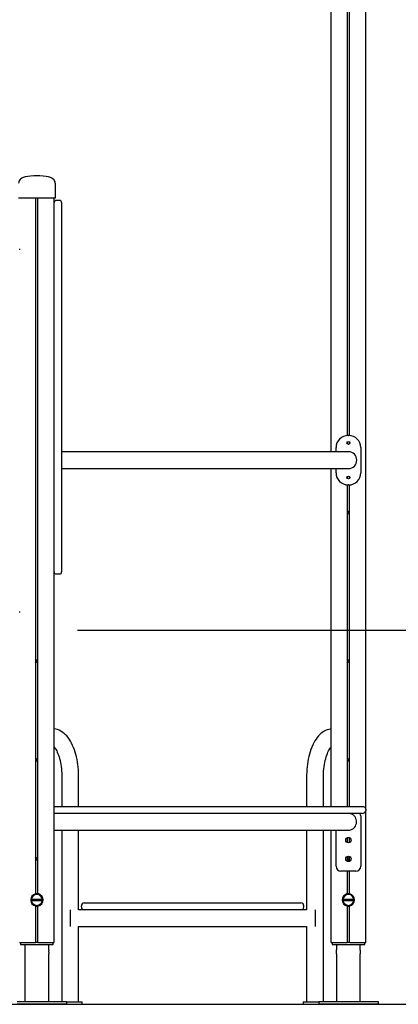
# Model space of a CAD drawing. Units: millimetres. Extents: x 10 to 174, y 82 to 238.
# Drawn here: x 108 to 116, y 191 to 211 of the extents above; entities that cross this region are included whole.
import ezdxf

# ---------------------------------------------------------------- set-up
doc = ezdxf.new("R2010")
doc.units = ezdxf.units.MM
doc.layers.add('COTAS', color=7, linetype='Continuous')
doc.layers.add('VERDE', color=3, linetype='Continuous')

msp = doc.modelspace()

# ---------------------------------------------------------------- linework, layer by layer
at = {"layer": 'COTAS', "color": 7}
for p, q in [((127.77684, 198.944), (109.18945, 198.944)), ((47.21376, 191.38991), (130.02955, 191.38991))]:
    msp.add_line(p, q, dxfattribs=at)
at = {"layer": 'VERDE', "color": 7}
for p, q in [((114.31827, 202.55991), (114.31827, 213.31812)), ((114.64827, 202.88945), (114.64827, 213.22519)), ((114.68827, 202.88945), (114.68827, 213.22501)), ((115.01827, 195.32991), (115.01827, 213.28413)), ((108.73827, 207.98991), (108.73827, 207.68991)), ((108.04827, 207.68991), (107.99827, 207.68991)), ((108.68827, 207.68991), (108.04827, 207.68991)), ((108.34827, 193.6233), (108.34827, 207.68991)), ((108.38827, 193.6233), (108.38827, 207.68991)), ((108.73827, 207.68991), (108.68827, 207.68991)), ((108.71827, 192.63991), (108.71827, 207.68991)), ((108.82827, 207.63987), (108.75827, 207.63987)), ((108.86827, 207.59987), (108.86827, 207.56889)), ((108.86827, 207.56889), (108.86827, 207.51176)), ((108.86827, 207.51176), (108.86827, 200.18991)), ((108.02105, 206.63991), (108.02105, 206.66491)), ((114.66327, 202.88991), (114.67327, 202.88991)), ((114.41827, 202.55991), (114.41827, 202.64491)), ((114.64827, 202.71755), (114.64827, 202.76227)), ((114.68827, 202.71755), (114.68827, 202.76227)), ((114.91827, 202.64491), (114.91827, 202.13491)), ((110.06641, 202.55991), (108.86827, 202.55991)), ((111.93395, 202.55991), (110.06641, 202.55991)), ((112.31151, 202.55991), (111.93395, 202.55991)), ((113.30843, 202.55991), (112.31151, 202.55991)), ((113.5389, 202.55991), (113.30843, 202.55991)), ((114.66827, 202.55991), (113.5389, 202.55991)), ((108.86827, 202.21991), (110.06641, 202.21991)), ((110.06641, 202.21991), (111.93395, 202.21991)), ((111.93395, 202.21991), (112.31151, 202.21991)), ((112.31151, 202.21991), (113.30843, 202.21991)), ((113.30843, 202.21991), (113.5389, 202.21991)), ((113.5389, 202.21991), (114.66827, 202.21991)), ((114.31827, 195.38991), (114.31827, 202.21991)), ((114.41827, 202.13491), (114.41827, 202.21991)), ((114.64827, 202.01755), (114.64827, 202.06227)), ((114.68827, 202.01755), (114.68827, 202.06227)), ((114.64827, 195.38991), (114.64827, 201.89037)), ((114.67327, 201.88991), (114.66327, 201.88991)), ((114.68827, 195.38991), (114.68827, 201.89037)), ((108.75827, 200.08991), (108.82827, 200.08991)), ((108.86827, 200.18991), (108.86827, 200.12991)), ((108.02105, 199.30991), (108.02105, 199.32991)), ((108.87327, 195.98991), (108.87327, 195.38991)), ((109.21327, 195.38991), (109.21327, 195.98991)), ((113.82327, 195.98991), (113.82327, 195.38991)), ((114.16327, 195.38991), (114.16327, 195.98991)), ((108.71827, 195.38991), (108.71918, 195.38991)), ((108.71918, 195.38991), (114.95243, 195.38991)), ((115.01827, 195.32991), (115.01827, 195.30991)), ((115.01827, 192.63991), (115.01827, 195.30991)), ((108.71918, 195.24991), (108.71827, 195.24991)), ((114.95243, 195.24991), (108.71918, 195.24991)), ((114.91827, 195.19991), (114.91827, 194.17991)), ((108.71827, 194.90991), (114.66342, 194.90991)), ((108.87327, 194.90991), (108.87327, 191.44991)), ((109.21327, 193.29991), (109.21327, 194.90991)), ((113.82327, 194.90991), (113.82327, 193.29991)), ((114.16327, 191.44991), (114.16327, 194.90991)), ((114.31827, 192.63991), (114.31827, 194.90991)), ((114.41827, 194.17991), (114.41827, 194.90991)), ((114.64827, 194.65867), (114.64827, 194.76114)), ((114.68827, 194.65867), (114.68827, 194.76114)), ((114.64827, 194.27867), (114.64827, 194.38114)), ((114.68827, 194.27867), (114.68827, 194.38114)), ((114.81827, 194.07991), (114.51827, 194.07991)), ((114.64827, 193.6233), (114.64827, 194.07991)), ((114.68827, 193.6233), (114.68827, 194.07991)), ((108.25873, 193.50991), (108.24869, 193.50991)), ((108.24869, 193.48991), (108.25873, 193.48991)), ((108.47782, 193.50991), (108.25873, 193.50991)), ((108.25873, 193.48991), (108.47782, 193.48991)), ((108.30827, 193.60957), (108.30827, 193.60383)), ((108.42827, 193.60383), (108.42827, 193.60957)), ((108.48785, 193.50991), (108.47782, 193.50991)), ((108.47782, 193.48991), (108.48785, 193.48991)), ((114.55873, 193.50991), (114.54869, 193.50991)), ((114.54869, 193.48991), (114.55873, 193.48991)), ((114.77782, 193.50991), (114.55873, 193.50991)), ((114.55873, 193.48991), (114.77782, 193.48991)), ((114.60827, 193.60957), (114.60827, 193.60383)), ((114.72827, 193.60383), (114.72827, 193.60957)), ((114.78785, 193.50991), (114.77782, 193.50991)), ((114.77782, 193.48991), (114.78785, 193.48991)), ((108.30827, 193.39598), (108.30827, 193.39025)), ((108.34827, 192.63991), (108.34827, 193.37652)), ((108.38827, 192.63991), (108.38827, 193.37652)), ((108.42827, 193.39025), (108.42827, 193.39598)), ((109.04327, 193.29991), (109.04327, 192.95991)), ((109.32827, 193.29991), (109.21327, 193.29991)), ((109.26827, 193.35991), (109.26827, 193.37991)), ((109.32827, 193.43991), (109.51827, 193.43991)), ((109.51827, 193.29991), (109.32827, 193.29991)), ((109.51827, 193.43991), (113.51827, 193.43991)), ((113.51827, 193.29991), (109.51827, 193.29991)), ((113.51827, 193.43991), (113.70827, 193.43991)), ((113.70827, 193.29991), (113.51827, 193.29991)), ((113.82327, 193.29991), (113.70827, 193.29991)), ((113.76827, 193.35991), (113.76827, 193.37991)), ((113.99327, 193.29991), (113.99327, 192.95991)), ((114.60827, 193.39598), (114.60827, 193.39025)), ((114.64827, 192.63991), (114.64827, 193.37652)), ((114.68827, 192.63991), (114.68827, 193.37652)), ((114.72827, 193.39025), (114.72827, 193.39598)), ((109.21327, 192.95991), (113.82327, 192.95991)), ((109.21327, 191.43991), (109.21327, 192.95991)), ((113.82327, 192.95991), (113.82327, 191.43991)), ((108.01827, 192.63991), (108.11827, 192.63991)), ((108.03827, 192.63991), (108.03827, 192.59991)), ((108.03827, 192.59991), (108.36827, 192.59991)), ((108.11827, 192.63991), (108.33827, 192.63991)), ((108.12827, 192.59991), (108.12827, 192.48911)), ((108.33827, 192.63991), (108.34827, 192.63991)), ((108.38827, 192.63991), (108.34827, 192.63991)), ((108.36827, 192.59991), (108.69827, 192.59991)), ((108.38827, 192.63991), (108.39827, 192.63991)), ((108.39827, 192.63991), (108.61827, 192.63991)), ((108.60827, 192.48672), (108.60827, 192.59991)), ((108.61827, 192.63991), (108.71827, 192.63991)), ((108.69827, 192.59991), (108.69827, 192.63991)), ((114.31827, 192.63991), (114.41827, 192.63991)), ((114.33827, 192.63991), (114.33827, 192.59991)), ((114.33827, 192.59991), (114.66827, 192.59991)), ((114.41827, 192.63991), (114.63827, 192.63991)), ((114.42827, 192.59991), (114.42827, 192.48911)), ((114.63827, 192.63991), (114.64827, 192.63991)), ((114.68827, 192.63991), (114.64827, 192.63991)), ((114.66827, 192.59991), (114.99827, 192.59991)), ((114.68827, 192.63991), (114.69827, 192.63991)), ((114.69827, 192.63991), (114.91827, 192.63991)), ((114.90827, 192.48672), (114.90827, 192.59991)), ((114.91827, 192.63991), (115.01827, 192.63991)), ((114.99827, 192.59991), (114.99827, 192.63991)), ((108.12827, 192.4104), (108.12827, 191.44991)), ((108.60827, 191.44991), (108.60827, 192.41335)), ((114.42827, 192.4104), (114.42827, 191.44991)), ((114.90827, 191.44991), (114.90827, 192.41335)), ((107.96827, 191.44991), (108.76827, 191.44991)), ((108.76827, 191.38991), (107.96827, 191.38991)), ((108.76827, 191.44991), (108.96827, 191.44991)), ((108.96827, 191.38991), (108.76827, 191.38991)), ((108.96827, 191.44991), (108.96827, 191.38991)), ((108.96827, 191.43991), (109.03447, 191.43991)), ((108.96827, 191.38991), (109.03447, 191.38991)), ((109.03447, 191.43991), (109.28311, 191.43991)), ((109.03447, 191.38991), (109.28311, 191.38991)), ((109.28311, 191.43991), (109.28384, 191.43991)), ((109.28311, 191.38991), (109.28384, 191.38991)), ((109.28384, 191.43991), (109.284, 191.43991)), ((109.28384, 191.38991), (109.284, 191.38991)), ((109.284, 191.38991), (109.284, 191.43991)), ((113.75327, 191.43991), (113.75327, 191.38991)), ((113.75327, 191.43991), (113.99327, 191.43991)), ((113.75327, 191.38991), (113.99327, 191.38991)), ((113.99327, 191.43991), (114.06827, 191.43991)), ((113.99327, 191.38991), (114.06827, 191.38991)), ((114.06827, 191.44991), (114.06827, 191.38991)), ((114.06827, 191.44991), (114.26827, 191.44991)), ((114.26827, 191.38991), (114.06827, 191.38991)), ((114.26827, 191.44991), (115.06827, 191.44991)), ((115.06827, 191.38991), (114.26827, 191.38991)), ((115.06827, 191.44991), (115.26827, 191.44991)), ((115.26827, 191.38991), (115.06827, 191.38991)), ((115.26827, 191.44991), (115.26827, 191.38991))]:
    msp.add_line(p, q, dxfattribs=at)
at = {"layer": 'VERDE', "color": 7, "flags": 128}
for points in [[(108.30776, 208.13881), (108.24159, 208.13454), (108.18337, 208.12705), (108.13309, 208.11634), (108.09077, 208.10241), (108.06251, 208.08887), (108.03938, 208.07324), (108.0214, 208.05553), (108.00855, 208.03574), (108.00084, 208.01387), (107.99827, 207.98991)], [(108.31594, 208.13881), (108.31171, 208.13887), (108.3097, 208.13886), (108.30776, 208.13881)], [(108.4206, 208.13881), (108.39763, 208.13821), (108.37135, 208.13794), (108.34474, 208.13811), (108.32079, 208.13866), (108.31594, 208.13881)], [(108.42878, 208.13881), (108.42485, 208.13887), (108.42276, 208.13886), (108.4206, 208.13881)], [(108.73827, 207.98991), (108.7357, 208.01387), (108.72799, 208.03574), (108.71515, 208.05553), (108.69716, 208.07324), (108.67404, 208.08887), (108.64577, 208.10241), (108.60345, 208.11634), (108.55317, 208.12705), (108.49495, 208.13454), (108.42878, 208.13881)], [(114.65827, 201.34723), (114.65627, 201.3459), (114.65281, 201.34259), (114.64965, 201.33721), (114.64827, 201.32998), (114.64827, 201.32991)], [(114.64827, 201.32991), (114.64827, 201.32983), (114.64999, 201.3218), (114.65306, 201.31693), (114.6564, 201.31381), (114.65827, 201.31259)], [(114.68827, 201.32991), (114.68827, 201.32998), (114.68655, 201.33802), (114.68349, 201.34289), (114.68014, 201.346), (114.67827, 201.34723)], [(114.67827, 201.31259), (114.68028, 201.31391), (114.68373, 201.31722), (114.68689, 201.32261), (114.68827, 201.32983), (114.68827, 201.32991)], [(108.35827, 198.34723), (108.35627, 198.3459), (108.35281, 198.34259), (108.34965, 198.33721), (108.34827, 198.32998), (108.34827, 198.32991)], [(108.34827, 198.32991), (108.34827, 198.32983), (108.34999, 198.3218), (108.35306, 198.31693), (108.3564, 198.31381), (108.35827, 198.31259)], [(108.38827, 198.32991), (108.38827, 198.32998), (108.38655, 198.33802), (108.38349, 198.34289), (108.38014, 198.346), (108.37827, 198.34723)], [(108.37827, 198.31259), (108.38028, 198.31391), (108.38373, 198.31722), (108.38689, 198.32261), (108.38827, 198.32983), (108.38827, 198.32991)], [(114.65827, 198.34723), (114.65627, 198.3459), (114.65281, 198.34259), (114.64965, 198.33721), (114.64827, 198.32998), (114.64827, 198.32991)], [(114.64827, 198.32991), (114.64827, 198.32983), (114.64999, 198.3218), (114.65306, 198.31693), (114.6564, 198.31381), (114.65827, 198.31259)], [(114.68827, 198.32991), (114.68827, 198.32998), (114.68655, 198.33802), (114.68349, 198.34289), (114.68014, 198.346), (114.67827, 198.34723)], [(114.67827, 198.31259), (114.68028, 198.31391), (114.68373, 198.31722), (114.68689, 198.32261), (114.68827, 198.32983), (114.68827, 198.32991)], [(109.21327, 195.98991), (109.21305, 196.0189), (109.21146, 196.07338), (109.20832, 196.12761), (109.20364, 196.18143), (109.19743, 196.23471), (109.18968, 196.28729), (109.18039, 196.33903), (109.16956, 196.38981), (109.15719, 196.43947), (109.14327, 196.48791), (109.12777, 196.53498), (109.11068, 196.58058), (109.09195, 196.62457), (109.07154, 196.66682), (109.0494, 196.70716), (109.02549, 196.74541), (108.99982, 196.78129), (108.97248, 196.81446), (108.94362, 196.8446), (108.91347, 196.87141), (108.88232, 196.89468), (108.85042, 196.91433), (108.818, 196.93036), (108.78524, 196.94283), (108.7523, 196.95184), (108.71933, 196.95747), (108.71827, 196.95755)], [(114.31827, 196.95721), (114.30098, 196.95512), (114.26926, 196.94817), (114.23814, 196.93825), (114.20767, 196.9254), (114.17786, 196.90962), (114.14873, 196.89088), (114.1203, 196.86912), (114.09259, 196.84428), (114.0657, 196.81629), (114.03973, 196.78518), (114.01486, 196.75105), (113.99125, 196.7141), (113.96906, 196.67461), (113.9484, 196.63287), (113.92934, 196.58918), (113.91189, 196.54375), (113.89603, 196.49675), (113.88176, 196.44835), (113.86906, 196.3987), (113.85792, 196.34792), (113.84834, 196.29617), (113.84031, 196.24358), (113.83382, 196.19031), (113.82888, 196.13648), (113.82549, 196.08225), (113.82364, 196.02778), (113.82327, 195.98991)], [(108.71827, 196.58851), (108.72089, 196.58567), (108.73242, 196.57121), (108.74451, 196.55392), (108.75692, 196.53378), (108.76945, 196.51079), (108.7819, 196.48503), (108.79409, 196.45657), (108.80584, 196.42556), (108.817, 196.39214), (108.82742, 196.35649), (108.837, 196.31879), (108.84562, 196.27927), (108.85319, 196.23813), (108.85963, 196.19561), (108.86488, 196.15194), (108.86889, 196.10736), (108.87162, 196.06211), (108.87305, 196.01645), (108.87327, 195.98991)], [(114.16327, 195.98991), (114.16345, 196.01379), (114.1648, 196.0595), (114.16746, 196.10486), (114.17142, 196.14961), (114.17663, 196.19349), (114.18305, 196.23628), (114.19061, 196.27771), (114.19926, 196.31758), (114.20889, 196.35564), (114.2194, 196.39168), (114.23068, 196.4255), (114.24258, 196.4569), (114.25495, 196.48571), (114.2676, 196.51179), (114.28033, 196.535), (114.29292, 196.55526), (114.30512, 196.57254), (114.31667, 196.58684), (114.31827, 196.58856)], [(108.35827, 196.34723), (108.35627, 196.3459), (108.35281, 196.34259), (108.34965, 196.33721), (108.34827, 196.32998), (108.34827, 196.32991)], [(108.34827, 196.32991), (108.34827, 196.32983), (108.34999, 196.3218), (108.35306, 196.31693), (108.3564, 196.31381), (108.35827, 196.31259)], [(108.38827, 196.32991), (108.38827, 196.32998), (108.38655, 196.33802), (108.38349, 196.34289), (108.38014, 196.346), (108.37827, 196.34723)], [(108.37827, 196.31259), (108.38028, 196.31391), (108.38373, 196.31722), (108.38689, 196.32261), (108.38827, 196.32983), (108.38827, 196.32991)], [(114.65827, 196.34723), (114.65627, 196.3459), (114.65281, 196.34259), (114.64965, 196.33721), (114.64827, 196.32998), (114.64827, 196.32991)], [(114.64827, 196.32991), (114.64827, 196.32983), (114.64999, 196.3218), (114.65306, 196.31693), (114.6564, 196.31381), (114.65827, 196.31259)], [(114.68827, 196.32991), (114.68827, 196.32998), (114.68655, 196.33802), (114.68349, 196.34289), (114.68014, 196.346), (114.67827, 196.34723)], [(114.67827, 196.31259), (114.68028, 196.31391), (114.68373, 196.31722), (114.68689, 196.32261), (114.68827, 196.32983), (114.68827, 196.32991)], [(108.71827, 195.32991), (108.71832, 195.34977), (108.71847, 195.36739), (108.7187, 195.38078), (108.71898, 195.38844), (108.71916, 195.3899), (108.71918, 195.38991)], [(114.95243, 195.38991), (114.95254, 195.38991), (114.97574, 195.38605), (114.9979, 195.37337), (115.01034, 195.35853), (115.01611, 195.34518), (115.01827, 195.32991)], [(114.95243, 195.24991), (114.95254, 195.24991), (114.97574, 195.25376), (114.9979, 195.26644), (115.01034, 195.28129), (115.01611, 195.29463), (115.01827, 195.30991)], [(114.66343, 194.91001), (114.66442, 194.90991), (114.69299, 194.91234), (114.72075, 194.9195), (114.74691, 194.93125), (114.77074, 194.9472), (114.79152, 194.96694), (114.80871, 194.98988), (114.82177, 195.01537), (114.8304, 195.04269), (114.83428, 195.07106), (114.83337, 195.09968), (114.82764, 195.12772), (114.81732, 195.15442), (114.80263, 195.17899), (114.78405, 195.20077), (114.76204, 195.2191), (114.7373, 195.23352), (114.71045, 195.24355), (114.68231, 195.24896), (114.66442, 195.24991)], [(108.35827, 194.34723), (108.35426, 194.34418), (108.35087, 194.33977), (108.3485, 194.33295), (108.34827, 194.32998), (108.34827, 194.32991)], [(108.34827, 194.32991), (108.34827, 194.32983), (108.3485, 194.32686), (108.35087, 194.32005), (108.35426, 194.31564), (108.35827, 194.31259)], [(108.38827, 194.32991), (108.38827, 194.32998), (108.38804, 194.33295), (108.38567, 194.33977), (108.38228, 194.34418), (108.37827, 194.34723)], [(108.37827, 194.31259), (108.38228, 194.31564), (108.38567, 194.32005), (108.38804, 194.32686), (108.38827, 194.32983), (108.38827, 194.32991)], [(114.65827, 194.34723), (114.65426, 194.34418), (114.65087, 194.33977), (114.6485, 194.33295), (114.64827, 194.32998), (114.64827, 194.32991)], [(114.64827, 194.32991), (114.64827, 194.32983), (114.6485, 194.32686), (114.65087, 194.32005), (114.65426, 194.31564), (114.65827, 194.31259)], [(114.68827, 194.32991), (114.68827, 194.32998), (114.68804, 194.33295), (114.68567, 194.33977), (114.68228, 194.34418), (114.67827, 194.34723)], [(114.67827, 194.31259), (114.68228, 194.31564), (114.68567, 194.32005), (114.68804, 194.32686), (114.68827, 194.32983), (114.68827, 194.32991)], [(108.34827, 193.6233), (108.34772, 193.62321), (108.34613, 193.62293), (108.3437, 193.62247), (108.34066, 193.62182), (108.33827, 193.62125)], [(108.35827, 193.62451), (108.35602, 193.62431), (108.35293, 193.62396), (108.35042, 193.62363), (108.34881, 193.62338), (108.34827, 193.6233)], [(108.38827, 193.6233), (108.3882, 193.62331), (108.38726, 193.62346), (108.38534, 193.62374), (108.3826, 193.62408), (108.37936, 193.62441), (108.37827, 193.62451)], [(108.39827, 193.62125), (108.39492, 193.62203), (108.39193, 193.62265), (108.38971, 193.62305), (108.38848, 193.62326), (108.38827, 193.6233)], [(114.64827, 193.6233), (114.64772, 193.62321), (114.64613, 193.62293), (114.6437, 193.62247), (114.64066, 193.62182), (114.63827, 193.62125)], [(114.65827, 193.62451), (114.65602, 193.62431), (114.65293, 193.62396), (114.65042, 193.62363), (114.64881, 193.62338), (114.64827, 193.6233)], [(114.68827, 193.6233), (114.6882, 193.62331), (114.68726, 193.62346), (114.68534, 193.62374), (114.6826, 193.62408), (114.67936, 193.62441), (114.67827, 193.62451)], [(114.69827, 193.62125), (114.69492, 193.62203), (114.69193, 193.62265), (114.68971, 193.62305), (114.68848, 193.62326), (114.68827, 193.6233)], [(108.33827, 193.37856), (108.34162, 193.37778), (108.34461, 193.37717), (108.34683, 193.37676), (108.34806, 193.37655), (108.34827, 193.37652)], [(108.34827, 193.37652), (108.34834, 193.37651), (108.34928, 193.37636), (108.35121, 193.37608), (108.35394, 193.37573), (108.35719, 193.3754), (108.35827, 193.37531)], [(108.37827, 193.37531), (108.38052, 193.37551), (108.38362, 193.37585), (108.38612, 193.37619), (108.38774, 193.37643), (108.38827, 193.37652)], [(108.38827, 193.37652), (108.38882, 193.37661), (108.39041, 193.37688), (108.39285, 193.37735), (108.39589, 193.378), (108.39827, 193.37856)], [(114.63827, 193.37856), (114.64162, 193.37778), (114.64461, 193.37717), (114.64683, 193.37676), (114.64806, 193.37655), (114.64827, 193.37652)], [(114.64827, 193.37652), (114.64834, 193.37651), (114.64928, 193.37636), (114.65121, 193.37608), (114.65394, 193.37573), (114.65719, 193.3754), (114.65827, 193.37531)], [(114.67827, 193.37531), (114.68052, 193.37551), (114.68362, 193.37585), (114.68612, 193.37619), (114.68774, 193.37643), (114.68827, 193.37652)], [(114.68827, 193.37652), (114.68882, 193.37661), (114.69041, 193.37688), (114.69285, 193.37735), (114.69589, 193.378), (114.69827, 193.37856)], [(108.12829, 192.4104), (108.12856, 192.41374), (108.12935, 192.42131), (108.13023, 192.43214), (108.13076, 192.44504), (108.1308, 192.44991), (108.13048, 192.46309), (108.12969, 192.47479), (108.12881, 192.48375), (108.1283, 192.48891), (108.12835, 192.48911)], [(108.60822, 192.48672), (108.60826, 192.48608), (108.60791, 192.4785), (108.60734, 192.46767), (108.60697, 192.45478), (108.60694, 192.44991)], [(114.42829, 192.4104), (114.42856, 192.41374), (114.42935, 192.42131), (114.43023, 192.43214), (114.43076, 192.44504), (114.4308, 192.44991), (114.43048, 192.46309), (114.42969, 192.47479), (114.42881, 192.48375), (114.4283, 192.48891), (114.42835, 192.48911)], [(114.90822, 192.48672), (114.90826, 192.48608), (114.90791, 192.4785), (114.90734, 192.46767), (114.90697, 192.45478), (114.90694, 192.44991)], [(108.60694, 192.44991), (108.60717, 192.43672), (108.6077, 192.42502), (108.60818, 192.41606), (108.60819, 192.41335)], [(114.90694, 192.44991), (114.90717, 192.43672), (114.9077, 192.42502), (114.90818, 192.41606), (114.90819, 192.41335)]]:
    msp.add_lwpolyline(points, dxfattribs=at)
at = {"layer": 'VERDE', "color": 7}
for centre, radius in [((114.66827, 202.73991), 0.03), ((114.66827, 202.03991), 0.03), ((114.66827, 194.70991), 0.055), ((114.66827, 194.32991), 0.055)]:
    msp.add_circle(centre, radius, dxfattribs=at)
for centre, radius, start, end in [((108.75827, 207.59987), 0.04, 90, 180), ((108.82827, 207.59987), 0.04, 0, 90), ((114.66327, 202.64491), 0.245, 90, 180), ((114.67327, 202.64491), 0.245, 0, 90), ((114.66827, 202.38991), 0.17, 270, 90), ((114.66327, 202.13491), 0.245, 180, 270), ((114.67327, 202.13491), 0.245, 270, 0), ((114.66827, 201.32991), 0.02, 60, 120), ((114.66827, 201.32991), 0.02, 240, 300), ((108.75827, 200.12991), 0.04, 180, 270), ((108.82827, 200.12991), 0.04, 270, 0), ((108.36827, 198.32991), 0.02, 60, 120), ((108.36827, 198.32991), 0.02, 240, 300), ((114.66827, 198.32991), 0.02, 60, 120), ((114.66827, 198.32991), 0.02, 240, 300), ((108.36827, 196.32991), 0.02, 60, 120), ((108.36827, 196.32991), 0.02, 240, 300), ((114.66827, 196.32991), 0.02, 60, 120), ((114.66827, 196.32991), 0.02, 240, 300), ((114.86827, 195.19991), 0.05, 0, 90), ((108.36827, 194.32991), 0.02, 60, 120), ((108.36827, 194.32991), 0.02, 240, 300), ((114.66827, 194.32991), 0.02, 60, 120), ((114.66827, 194.32991), 0.02, 240, 300), ((114.51827, 194.17991), 0.1, 180, 270), ((114.81827, 194.17991), 0.1, 270, 0), ((108.36827, 193.49991), 0.125, 103.88654, 256.11346), ((108.36827, 193.49991), 0.12, 175.219808, 184.780192), ((108.36827, 193.49991), 0.12, 4.780192, 175.219808), ((108.36827, 193.49991), 0.12, 184.780192, 355.219808), ((108.36827, 193.49991), 0.11, 5.215909, 174.784091), ((108.36827, 193.49991), 0.11, 185.215909, 354.784091), ((108.36827, 193.49991), 0.125, 85.411434, 94.588566), ((108.36827, 193.49991), 0.125, 283.88654, 76.11346), ((108.36827, 193.49991), 0.12, 355.219808, 4.780192), ((114.66827, 193.49991), 0.125, 103.88654, 256.11346), ((114.66827, 193.49991), 0.12, 175.219808, 184.780192), ((114.66827, 193.49991), 0.12, 4.780192, 175.219808), ((114.66827, 193.49991), 0.12, 184.780192, 355.219808), ((114.66827, 193.49991), 0.11, 5.215909, 174.784091), ((114.66827, 193.49991), 0.11, 185.215909, 354.784091), ((114.66827, 193.49991), 0.125, 85.411434, 94.588566), ((114.66827, 193.49991), 0.125, 283.88654, 76.11346), ((114.66827, 193.49991), 0.12, 355.219808, 4.780192), ((108.36827, 193.49991), 0.125, 265.411434, 274.588566), ((109.32827, 193.37991), 0.06, 90, 180), ((109.32827, 193.35991), 0.06, 180, 270), ((113.70827, 193.37991), 0.06, 0, 90), ((113.70827, 193.35991), 0.06, 270, 0), ((114.66827, 193.49991), 0.125, 265.411434, 274.588566)]:
    msp.add_arc(centre, radius, start, end, dxfattribs=at)

doc.saveas('drawing.dxf')
